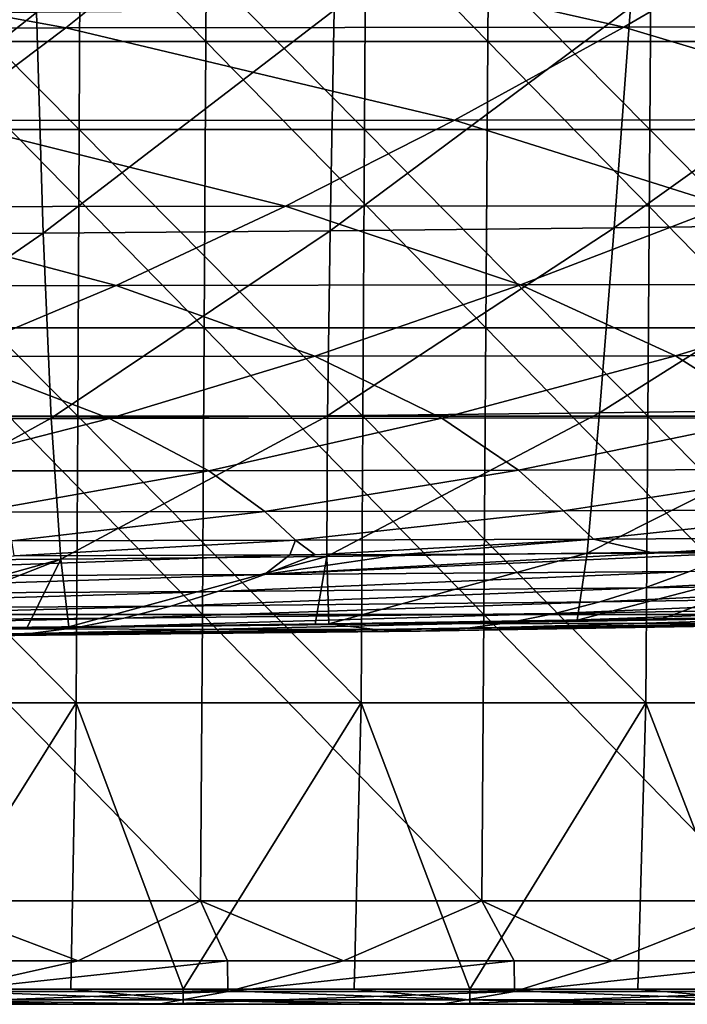
# Model space of a CAD drawing. Units: millimetres. Extents: x -600 to 600, y -880 to 10.
# Drawn here: x 81 to 126, y -145 to -80 of the extents above; entities that cross this region are included whole.
import ezdxf

# ---------------------------------------------------------------- set-up
doc = ezdxf.new("R2010")
doc.units = ezdxf.units.MM
doc.header["$LTSCALE"] = 81.481481
for name, color, linetype in [('100', 7, 'CONTINUOUS'), ('16', 7, 'CONTINUOUS'), ('17', 7, 'CONTINUOUS'), ('2', 7, 'CONTINUOUS'), ('28', 7, 'CONTINUOUS'), ('36', 7, 'CONTINUOUS'), ('41', 7, 'CONTINUOUS'), ('42', 7, 'CONTINUOUS')]:
    doc.layers.add(name, color=color, linetype=linetype)

msp = doc.modelspace()

# ---------------------------------------------------------------- linework, layer by layer
at = {"layer": '100', "linetype": 'Continuous'}
for points in [[(73.093, -144), (84.65, -144), (92.112, -144.707, 0.293), (73.093, -144)], [(73.093, -144.707, 0.293), (73.093, -144), (92.112, -144.707, 0.293), (73.093, -144.707, 0.293)], [(84.65, -144), (92.112, -144), (92.112, -144.707, 0.293), (84.65, -144)], [(92.112, -144), (103.462, -144), (111.131, -144.707, 0.293), (92.112, -144)], [(92.112, -144.707, 0.293), (92.112, -144), (111.131, -144.707, 0.293), (92.112, -144.707, 0.293)], [(103.462, -144), (111.131, -144), (111.131, -144.707, 0.293), (103.462, -144)], [(111.131, -144), (122.273, -144), (130.15, -144.707, 0.293), (111.131, -144)], [(111.131, -144.707, 0.293), (111.131, -144), (130.15, -144.707, 0.293), (111.131, -144.707, 0.293)], [(122.273, -144), (130.15, -144), (130.15, -144.707, 0.293), (122.273, -144)], [(92.112, -145, 1), (84.65, -145, 1), (73.093, -144.707, 0.293), (92.112, -145, 1)], [(92.112, -145, 1), (73.093, -144.707, 0.293), (92.112, -144.707, 0.293), (92.112, -145, 1)], [(84.65, -145, 1), (73.093, -145, 1), (73.093, -144.707, 0.293), (84.65, -145, 1)], [(111.131, -145, 1), (103.462, -145, 1), (92.112, -144.707, 0.293), (111.131, -145, 1)], [(111.131, -145, 1), (92.112, -144.707, 0.293), (111.131, -144.707, 0.293), (111.131, -145, 1)], [(103.462, -145, 1), (92.112, -145, 1), (92.112, -144.707, 0.293), (103.462, -145, 1)], [(130.15, -145, 1), (122.273, -145, 1), (111.131, -144.707, 0.293), (130.15, -145, 1)], [(130.15, -145, 1), (111.131, -144.707, 0.293), (130.15, -144.707, 0.293), (130.15, -145, 1)], [(122.273, -145, 1), (111.131, -145, 1), (111.131, -144.707, 0.293), (122.273, -145, 1)]]:
    msp.add_3dface(points, dxfattribs=at)
at = {"layer": '16', "linetype": 'Continuous'}
for points in [[(120.714, -93.478, 139.769), (121.802, -78.872, 133.316), (101.871, -93.677, 139.81), (120.714, -93.478, 139.769)], [(101.871, -93.677, 139.81), (121.802, -78.872, 133.316), (102.139, -79.051, 133.351), (101.871, -93.677, 139.81)], [(139.595, -93.25, 139.726), (141.485, -78.671, 133.278), (120.714, -93.478, 139.769), (139.595, -93.25, 139.726)], [(120.714, -93.478, 139.769), (141.485, -78.671, 133.278), (121.802, -78.872, 133.316), (120.714, -93.478, 139.769)], [(63.668, -93.995, 139.885), (82.375, -79.207, 133.383), (62.551, -79.34, 133.413), (63.668, -93.995, 139.885)], [(82.83, -93.85, 139.849), (82.375, -79.207, 133.383), (63.668, -93.995, 139.885), (82.83, -93.85, 139.849)], [(82.83, -93.85, 139.849), (102.139, -79.051, 133.351), (82.375, -79.207, 133.383), (82.83, -93.85, 139.849)], [(101.871, -93.677, 139.81), (102.139, -79.051, 133.351), (82.83, -93.85, 139.849), (101.871, -93.677, 139.81)], [(137.825, -105.523, 148.544), (139.595, -93.25, 139.726), (119.728, -105.756, 148.564), (137.825, -105.523, 148.544)], [(119.728, -105.756, 148.564), (139.595, -93.25, 139.726), (120.714, -93.478, 139.769), (119.728, -105.756, 148.564)], [(64.837, -106.253, 148.618), (82.83, -93.85, 139.849), (63.668, -93.995, 139.885), (64.837, -106.253, 148.618)], [(83.353, -106.12, 148.601), (82.83, -93.85, 139.849), (64.837, -106.253, 148.618), (83.353, -106.12, 148.601)], [(83.353, -106.12, 148.601), (101.871, -93.677, 139.81), (82.83, -93.85, 139.849), (83.353, -106.12, 148.601)], [(101.686, -105.954, 148.583), (101.871, -93.677, 139.81), (83.353, -106.12, 148.601), (101.686, -105.954, 148.583)], [(119.728, -105.756, 148.564), (120.714, -93.478, 139.769), (101.686, -105.954, 148.583), (119.728, -105.756, 148.564)], [(101.686, -105.954, 148.583), (120.714, -93.478, 139.769), (101.871, -93.677, 139.81), (101.686, -105.954, 148.583)], [(118.928, -115.079, 160.034), (119.728, -105.756, 148.564), (101.653, -115.288, 160.011), (118.928, -115.079, 160.034)], [(101.653, -115.288, 160.011), (119.728, -105.756, 148.564), (101.686, -105.954, 148.583), (101.653, -115.288, 160.011)], [(136.271, -114.827, 160.058), (137.825, -105.523, 148.544), (118.928, -115.079, 160.034), (136.271, -114.827, 160.058)], [(118.928, -115.079, 160.034), (137.825, -105.523, 148.544), (119.728, -105.756, 148.564), (118.928, -115.079, 160.034)], [(66.098, -115.591, 159.965), (83.353, -106.12, 148.601), (64.837, -106.253, 148.618), (66.098, -115.591, 159.965)], [(84, -115.459, 159.988), (83.353, -106.12, 148.601), (66.098, -115.591, 159.965), (84, -115.459, 159.988)], [(84, -115.459, 159.988), (101.686, -105.954, 148.583), (83.353, -106.12, 148.601), (84, -115.459, 159.988)], [(101.653, -115.288, 160.011), (101.686, -105.954, 148.583), (84, -115.459, 159.988), (101.653, -115.288, 160.011)], [(123.899, -119.428, 175.288), (136.271, -114.827, 160.058), (118.245, -119.521, 175.288), (123.899, -119.428, 175.288)], [(118.245, -119.521, 175.288), (136.271, -114.827, 160.058), (118.928, -115.079, 160.034), (118.245, -119.521, 175.288)], [(129.031, -119.339, 175.288), (136.271, -114.827, 160.058), (123.899, -119.428, 175.288), (129.031, -119.339, 175.288)], [(67.407, -120.12, 175.288), (84, -115.459, 159.988), (66.098, -115.591, 159.965), (67.407, -120.12, 175.288)], [(72.193, -120.081, 175.288), (84, -115.459, 159.988), (67.407, -120.12, 175.288), (72.193, -120.081, 175.288)], [(81.766, -119.993, 175.288), (84, -115.459, 159.988), (72.193, -120.081, 175.288), (81.766, -119.993, 175.288)], [(84.518, -119.965, 175.288), (84, -115.459, 159.988), (81.766, -119.993, 175.288), (84.518, -119.965, 175.288)], [(84.518, -119.965, 175.288), (101.653, -115.288, 160.011), (84, -115.459, 159.988), (84.518, -119.965, 175.288)], [(100.87, -119.774, 175.288), (101.653, -115.288, 160.011), (84.518, -119.965, 175.288), (100.87, -119.774, 175.288)], [(101.785, -119.762, 175.288), (101.653, -115.288, 160.011), (100.87, -119.774, 175.288), (101.785, -119.762, 175.288)], [(101.785, -119.762, 175.288), (118.928, -115.079, 160.034), (101.653, -115.288, 160.011), (101.785, -119.762, 175.288)], [(118.245, -119.521, 175.288), (118.928, -115.079, 160.034), (101.785, -119.762, 175.288), (118.245, -119.521, 175.288)]]:
    msp.add_3dface(points, dxfattribs=at)
at = {"layer": '17', "linetype": 'Continuous'}
for points in [[(44.025, -80.251, 418.226), (48.487, -73.683, 421.67), (84.319, -80.216, 418.256), (44.025, -80.251, 418.226)], [(84.319, -80.216, 418.256), (48.487, -73.683, 421.67), (92.506, -73.651, 421.696), (84.319, -80.216, 418.256)], [(84.319, -80.216, 418.256), (92.506, -73.651, 421.696), (121.358, -80.175, 418.289), (84.319, -80.216, 418.256)], [(121.358, -80.175, 418.289), (92.506, -73.651, 421.696), (132.599, -73.613, 421.725), (121.358, -80.175, 418.289)], [(121.358, -80.175, 418.289), (132.599, -73.613, 421.725), (155.491, -80.129, 418.324), (121.358, -80.175, 418.289)], [(76.135, -86.375, 414.5), (44.025, -80.251, 418.226), (84.319, -80.216, 418.256), (76.135, -86.375, 414.5)], [(76.135, -86.375, 414.5), (84.319, -80.216, 418.256), (110.121, -86.337, 414.535), (76.135, -86.375, 414.5)], [(110.121, -86.337, 414.535), (84.319, -80.216, 418.256), (121.358, -80.175, 418.289), (110.121, -86.337, 414.535)], [(110.121, -86.337, 414.535), (121.358, -80.175, 418.289), (141.815, -86.293, 414.573), (110.121, -86.337, 414.535)], [(141.815, -86.293, 414.573), (121.358, -80.175, 418.289), (155.491, -80.129, 418.324), (141.815, -86.293, 414.573)], [(67.956, -92.092, 410.402), (76.135, -86.375, 414.5), (98.891, -92.06, 410.436), (67.956, -92.092, 410.402)], [(98.891, -92.06, 410.436), (76.135, -86.375, 414.5), (110.121, -86.337, 414.535), (98.891, -92.06, 410.436)], [(98.891, -92.06, 410.436), (110.121, -86.337, 414.535), (128.148, -92.022, 410.474), (98.891, -92.06, 410.436)], [(128.148, -92.022, 410.474), (110.121, -86.337, 414.535), (141.815, -86.293, 414.573), (128.148, -92.022, 410.474)], [(59.782, -97.328, 405.933), (67.956, -92.092, 410.402), (87.67, -97.305, 405.963), (59.782, -97.328, 405.933)], [(87.67, -97.305, 405.963), (67.956, -92.092, 410.402), (98.891, -92.06, 410.436), (87.67, -97.305, 405.963)], [(87.67, -97.305, 405.963), (98.891, -92.06, 410.436), (114.493, -97.275, 405.996), (87.67, -97.305, 405.963)], [(114.493, -97.275, 405.996), (98.891, -92.06, 410.436), (128.148, -92.022, 410.474), (114.493, -97.275, 405.996)], [(114.493, -97.275, 405.996), (128.148, -92.022, 410.474), (140.309, -97.238, 406.033), (114.493, -97.275, 405.996)], [(76.46, -102.022, 401.082), (59.782, -97.328, 405.933), (87.67, -97.305, 405.963), (76.46, -102.022, 401.082)], [(76.46, -102.022, 401.082), (87.67, -97.305, 405.963), (100.852, -102.002, 401.107), (76.46, -102.022, 401.082)], [(100.852, -102.002, 401.107), (87.67, -97.305, 405.963), (114.493, -97.275, 405.996), (100.852, -102.002, 401.107)], [(100.852, -102.002, 401.107), (114.493, -97.275, 405.996), (124.784, -101.973, 401.135), (100.852, -102.002, 401.107)], [(124.784, -101.973, 401.135), (114.493, -97.275, 405.996), (140.309, -97.238, 406.033), (124.784, -101.973, 401.135)], [(124.784, -101.973, 401.135), (140.309, -97.238, 406.033), (148.16, -101.932, 401.166), (124.784, -101.973, 401.135)], [(65.263, -106.15, 395.755), (76.46, -102.022, 401.082), (87.23, -106.138, 395.768), (65.263, -106.15, 395.755)], [(87.23, -106.138, 395.768), (76.46, -102.022, 401.082), (100.852, -102.002, 401.107), (87.23, -106.138, 395.768)], [(87.23, -106.138, 395.768), (100.852, -102.002, 401.107), (109.282, -106.116, 395.784), (87.23, -106.138, 395.768)], [(109.282, -106.116, 395.784), (100.852, -102.002, 401.107), (124.784, -101.973, 401.135), (109.282, -106.116, 395.784)], [(109.282, -106.116, 395.784), (124.784, -101.973, 401.135), (131.249, -106.082, 395.804), (109.282, -106.116, 395.784)], [(131.249, -106.082, 395.804), (124.784, -101.973, 401.135), (148.16, -101.932, 401.166), (131.249, -106.082, 395.804)], [(73.631, -109.614, 389.943), (65.263, -106.15, 395.755), (87.23, -106.138, 395.768), (73.631, -109.614, 389.943)], [(73.631, -109.614, 389.943), (87.23, -106.138, 395.768), (93.809, -109.597, 389.946), (73.631, -109.614, 389.943)], [(93.809, -109.597, 389.946), (87.23, -106.138, 395.768), (109.282, -106.116, 395.784), (93.809, -109.597, 389.946)], [(93.809, -109.597, 389.946), (109.282, -106.116, 395.784), (114.373, -109.567, 389.954), (93.809, -109.597, 389.946)], [(114.373, -109.567, 389.954), (109.282, -106.116, 395.784), (131.249, -106.082, 395.804), (114.373, -109.567, 389.954)], [(114.373, -109.567, 389.954), (131.249, -106.082, 395.804), (135.174, -109.519, 389.965), (114.373, -109.567, 389.954)], [(78.367, -112.343, 383.589), (73.631, -109.614, 389.943), (93.809, -109.597, 389.946), (78.367, -112.343, 383.589)], [(78.367, -112.343, 383.589), (93.809, -109.597, 389.946), (97.534, -112.314, 383.587), (78.367, -112.343, 383.589)], [(97.534, -112.314, 383.587), (93.809, -109.597, 389.946), (114.373, -109.567, 389.954), (97.534, -112.314, 383.587)], [(97.534, -112.314, 383.587), (114.373, -109.567, 389.954), (117.349, -112.266, 383.589), (97.534, -112.314, 383.587)], [(117.349, -112.266, 383.589), (114.373, -109.567, 389.954), (135.174, -109.519, 389.965), (117.349, -112.266, 383.589)], [(117.349, -112.266, 383.589), (135.174, -109.519, 389.965), (137.724, -112.195, 383.596), (117.349, -112.266, 383.589)], [(80.733, -114.248, 376.676), (78.367, -112.343, 383.589), (97.534, -112.314, 383.587), (80.733, -114.248, 376.676)], [(80.733, -114.248, 376.676), (97.534, -112.314, 383.587), (99.568, -114.201, 376.678), (80.733, -114.248, 376.676)], [(99.568, -114.201, 376.678), (97.534, -112.314, 383.587), (117.349, -112.266, 383.589), (99.568, -114.201, 376.678)], [(99.568, -114.201, 376.678), (117.349, -112.266, 383.589), (119.329, -114.131, 376.685), (99.568, -114.201, 376.678)], [(119.329, -114.131, 376.685), (117.349, -112.266, 383.589), (137.724, -112.195, 383.596), (119.329, -114.131, 376.685)], [(119.329, -114.131, 376.685), (137.724, -112.195, 383.596), (140.052, -114.026, 376.699), (119.329, -114.131, 376.685)], [(80.886, -115.243, 369.194), (80.733, -114.248, 376.676), (99.568, -114.201, 376.678), (80.886, -115.243, 369.194)], [(80.886, -115.243, 369.194), (99.568, -114.201, 376.678), (99.189, -115.186, 369.218), (80.886, -115.243, 369.194)], [(99.189, -115.186, 369.218), (99.568, -114.201, 376.678), (100.871, -115.179, 369.221), (99.189, -115.186, 369.218)], [(100.871, -115.179, 369.221), (99.568, -114.201, 376.678), (119.329, -114.131, 376.685), (100.871, -115.179, 369.221)], [(100.871, -115.179, 369.221), (119.329, -114.131, 376.685), (106.567, -115.157, 369.229), (100.871, -115.179, 369.221)], [(106.567, -115.157, 369.229), (119.329, -114.131, 376.685), (123.371, -115.076, 369.256), (106.567, -115.157, 369.229)], [(123.371, -115.076, 369.256), (119.329, -114.131, 376.685), (140.052, -114.026, 376.699), (123.371, -115.076, 369.256)], [(123.371, -115.076, 369.256), (140.052, -114.026, 376.699), (129.054, -115.043, 369.266), (123.371, -115.076, 369.256)]]:
    msp.add_3dface(points, dxfattribs=at)
at = {"layer": '2', "linetype": 'Continuous'}
for points in [[(93.612, -81.114, 448.096), (74.981, -62.106, 448.755), (74.89, -81.114, 448.091), (93.612, -81.114, 448.096)], [(93.726, -62.106, 448.76), (74.981, -62.106, 448.755), (93.612, -81.114, 448.096), (93.726, -62.106, 448.76)], [(112.334, -81.114, 448.101), (93.726, -62.106, 448.76), (93.612, -81.114, 448.096), (112.334, -81.114, 448.101)], [(112.471, -62.106, 448.765), (93.726, -62.106, 448.76), (112.334, -81.114, 448.101), (112.471, -62.106, 448.765)], [(131.057, -81.114, 448.106), (112.471, -62.106, 448.765), (112.334, -81.114, 448.101), (131.057, -81.114, 448.106)], [(131.216, -62.106, 448.77), (112.471, -62.106, 448.765), (131.057, -81.114, 448.106), (131.216, -62.106, 448.77)], [(93.498, -100.121, 447.432), (74.89, -81.114, 448.091), (74.799, -100.121, 447.428), (93.498, -100.121, 447.432)], [(93.612, -81.114, 448.096), (74.89, -81.114, 448.091), (93.498, -100.121, 447.432), (93.612, -81.114, 448.096)], [(112.198, -100.121, 447.437), (93.612, -81.114, 448.096), (93.498, -100.121, 447.432), (112.198, -100.121, 447.437)], [(112.334, -81.114, 448.101), (93.612, -81.114, 448.096), (112.198, -100.121, 447.437), (112.334, -81.114, 448.101)], [(130.897, -100.121, 447.442), (112.334, -81.114, 448.101), (112.198, -100.121, 447.437), (130.897, -100.121, 447.442)], [(131.057, -81.114, 448.106), (112.334, -81.114, 448.101), (130.897, -100.121, 447.442), (131.057, -81.114, 448.106)], [(93.384, -119.129, 446.769), (74.799, -100.121, 447.428), (74.707, -119.129, 446.764), (93.384, -119.129, 446.769)], [(93.498, -100.121, 447.432), (74.799, -100.121, 447.428), (93.384, -119.129, 446.769), (93.498, -100.121, 447.432)], [(112.061, -119.129, 446.774), (93.498, -100.121, 447.432), (93.384, -119.129, 446.769), (112.061, -119.129, 446.774)], [(112.198, -100.121, 447.437), (93.498, -100.121, 447.432), (112.061, -119.129, 446.774), (112.198, -100.121, 447.437)], [(130.737, -119.129, 446.779), (112.198, -100.121, 447.437), (112.061, -119.129, 446.774), (130.737, -119.129, 446.779)], [(130.897, -100.121, 447.442), (112.198, -100.121, 447.437), (130.737, -119.129, 446.779), (130.897, -100.121, 447.442)], [(93.27, -138.136, 446.105), (74.707, -119.129, 446.764), (74.616, -138.136, 446.1), (93.27, -138.136, 446.105)], [(93.384, -119.129, 446.769), (74.707, -119.129, 446.764), (93.27, -138.136, 446.105), (93.384, -119.129, 446.769)], [(111.924, -138.136, 446.11), (93.384, -119.129, 446.769), (93.27, -138.136, 446.105), (111.924, -138.136, 446.11)], [(112.061, -119.129, 446.774), (93.384, -119.129, 446.769), (111.924, -138.136, 446.11), (112.061, -119.129, 446.774)], [(130.578, -138.136, 446.115), (112.061, -119.129, 446.774), (111.924, -138.136, 446.11), (130.578, -138.136, 446.115)], [(130.737, -119.129, 446.779), (112.061, -119.129, 446.774), (130.578, -138.136, 446.115), (130.737, -119.129, 446.779)], [(93.27, -138.136, 446.105), (74.616, -138.136, 446.1), (85.134, -142.105, 445.964), (93.27, -138.136, 446.105)], [(85.134, -142.105, 445.964), (74.616, -138.136, 446.1), (76.031, -142.105, 445.962), (85.134, -142.105, 445.964)], [(95.05, -142.105, 445.967), (93.27, -138.136, 446.105), (85.134, -142.105, 445.964), (95.05, -142.105, 445.967)], [(111.924, -138.136, 446.11), (93.27, -138.136, 446.105), (102.758, -142.105, 445.969), (111.924, -138.136, 446.11)], [(102.758, -142.105, 445.969), (93.27, -138.136, 446.105), (95.05, -142.105, 445.967), (102.758, -142.105, 445.969)], [(114.07, -142.105, 445.972), (111.924, -138.136, 446.11), (102.758, -142.105, 445.969), (114.07, -142.105, 445.972)], [(130.578, -138.136, 446.115), (111.924, -138.136, 446.11), (120.582, -142.105, 445.974), (130.578, -138.136, 446.115)], [(120.582, -142.105, 445.974), (111.924, -138.136, 446.11), (114.07, -142.105, 445.972), (120.582, -142.105, 445.974)], [(133.091, -142.105, 445.977), (130.578, -138.136, 446.115), (120.582, -142.105, 445.974), (133.091, -142.105, 445.977)]]:
    msp.add_3dface(points, dxfattribs=at)
at = {"layer": '28', "linetype": 'Continuous'}
for points in [[(99.189, -115.186, 369.218), (58.616, -116.63, 348.195), (80.886, -115.243, 369.194), (99.189, -115.186, 369.218)], [(58.616, -116.63, 348.195), (99.189, -115.186, 369.218), (97.498, -116.475, 348.812), (58.616, -116.63, 348.195)], [(129.054, -115.043, 369.266), (97.498, -116.475, 348.812), (123.371, -115.076, 369.256), (129.054, -115.043, 369.266)], [(129.054, -115.043, 369.266), (125.72, -116.277, 349.462), (97.498, -116.475, 348.812), (129.054, -115.043, 369.266)], [(106.567, -115.157, 369.229), (123.371, -115.076, 369.256), (97.498, -116.475, 348.812), (106.567, -115.157, 369.229)], [(100.871, -115.179, 369.221), (106.567, -115.157, 369.229), (97.498, -116.475, 348.812), (100.871, -115.179, 369.221)], [(99.189, -115.186, 369.218), (100.871, -115.179, 369.221), (97.498, -116.475, 348.812), (99.189, -115.186, 369.218)], [(147.825, -116.043, 350.157), (145.479, -117.066, 330.894), (122.74, -117.364, 329.578), (147.825, -116.043, 350.157)], [(125.72, -116.277, 349.462), (147.825, -116.043, 350.157), (122.74, -117.364, 329.578), (125.72, -116.277, 349.462)], [(56.259, -117.807, 327.178), (58.616, -116.63, 348.195), (97.498, -116.475, 348.812), (56.259, -117.807, 327.178)], [(56.259, -117.807, 327.178), (97.498, -116.475, 348.812), (94.391, -117.614, 328.342), (56.259, -117.807, 327.178)], [(125.72, -116.277, 349.462), (122.74, -117.364, 329.578), (94.391, -117.614, 328.342), (125.72, -116.277, 349.462)], [(97.498, -116.475, 348.812), (125.72, -116.277, 349.462), (94.391, -117.614, 328.342), (97.498, -116.475, 348.812)], [(122.74, -117.364, 329.578), (119.759, -118.3, 309.497), (91.284, -118.589, 307.748), (122.74, -117.364, 329.578)], [(94.391, -117.614, 328.342), (122.74, -117.364, 329.578), (91.284, -118.589, 307.748), (94.391, -117.614, 328.342)], [(145.479, -117.066, 330.894), (143.133, -117.949, 311.344), (119.759, -118.3, 309.497), (145.479, -117.066, 330.894)], [(122.74, -117.364, 329.578), (145.479, -117.066, 330.894), (119.759, -118.3, 309.497), (122.74, -117.364, 329.578)], [(53.902, -118.808, 306.099), (56.259, -117.807, 327.178), (94.391, -117.614, 328.342), (53.902, -118.808, 306.099)], [(53.902, -118.808, 306.099), (94.391, -117.614, 328.342), (91.284, -118.589, 307.748), (53.902, -118.808, 306.099)], [(143.133, -117.949, 311.344), (140.788, -118.681, 291.466), (116.778, -119.071, 289.155), (143.133, -117.949, 311.344)], [(119.759, -118.3, 309.497), (143.133, -117.949, 311.344), (116.778, -119.071, 289.155), (119.759, -118.3, 309.497)], [(51.546, -119.619, 284.923), (53.902, -118.808, 306.099), (91.284, -118.589, 307.748), (51.546, -119.619, 284.923)], [(51.546, -119.619, 284.923), (91.284, -118.589, 307.748), (88.177, -119.386, 286.972), (51.546, -119.619, 284.923)], [(119.759, -118.3, 309.497), (116.778, -119.071, 289.155), (88.177, -119.386, 286.972), (119.759, -118.3, 309.497)], [(91.284, -118.589, 307.748), (119.759, -118.3, 309.497), (88.177, -119.386, 286.972), (91.284, -118.589, 307.748)], [(140.788, -118.681, 291.466), (138.442, -119.246, 271.324), (113.798, -119.661, 268.648), (140.788, -118.681, 291.466)], [(116.778, -119.071, 289.155), (140.788, -118.681, 291.466), (113.798, -119.661, 268.648), (116.778, -119.071, 289.155)], [(49.189, -120.226, 263.705), (51.546, -119.619, 284.923), (88.177, -119.386, 286.972), (49.189, -120.226, 263.705)], [(49.189, -120.226, 263.705), (88.177, -119.386, 286.972), (85.071, -119.991, 266.103), (49.189, -120.226, 263.705)], [(116.778, -119.071, 289.155), (113.798, -119.661, 268.648), (85.071, -119.991, 266.103), (116.778, -119.071, 289.155)], [(88.177, -119.386, 286.972), (116.778, -119.071, 289.155), (85.071, -119.991, 266.103), (88.177, -119.386, 286.972)], [(129.031, -119.339, 175.288), (123.899, -119.428, 175.288), (101.785, -119.762, 175.288), (129.031, -119.339, 175.288)], [(129.031, -119.339, 175.288), (101.785, -119.762, 175.288), (131.406, -119.713, 199.816), (129.031, -119.339, 175.288)], [(118.245, -119.521, 175.288), (101.785, -119.762, 175.288), (123.899, -119.428, 175.288), (118.245, -119.521, 175.288)], [(138.442, -119.246, 271.324), (136.097, -119.637, 249.387), (110.818, -120.064, 246.876), (138.442, -119.246, 271.324)], [(113.798, -119.661, 268.648), (138.442, -119.246, 271.324), (110.818, -120.064, 246.876), (113.798, -119.661, 268.648)], [(46.833, -120.619, 242.12), (49.189, -120.226, 263.705), (85.071, -119.991, 266.103), (46.833, -120.619, 242.12)], [(46.833, -120.619, 242.12), (85.071, -119.991, 266.103), (81.964, -120.394, 244.445), (46.833, -120.619, 242.12)], [(101.785, -119.762, 175.288), (81.766, -119.993, 175.288), (72.193, -120.081, 175.288), (101.785, -119.762, 175.288)], [(101.785, -119.762, 175.288), (72.193, -120.081, 175.288), (104.856, -120.142, 199.065), (101.785, -119.762, 175.288)], [(104.856, -120.142, 199.065), (72.193, -120.081, 175.288), (75.75, -120.463, 198.312), (104.856, -120.142, 199.065)], [(107.837, -120.239, 223.533), (104.856, -120.142, 199.065), (75.75, -120.463, 198.312), (107.837, -120.239, 223.533)], [(110.818, -120.064, 246.876), (107.837, -120.239, 223.533), (78.857, -120.564, 221.765), (110.818, -120.064, 246.876)], [(81.964, -120.394, 244.445), (110.818, -120.064, 246.876), (78.857, -120.564, 221.765), (81.964, -120.394, 244.445)], [(101.785, -119.762, 175.288), (84.518, -119.965, 175.288), (81.766, -119.993, 175.288), (101.785, -119.762, 175.288)], [(113.798, -119.661, 268.648), (110.818, -120.064, 246.876), (81.964, -120.394, 244.445), (113.798, -119.661, 268.648)], [(85.071, -119.991, 266.103), (113.798, -119.661, 268.648), (81.964, -120.394, 244.445), (85.071, -119.991, 266.103)], [(101.785, -119.762, 175.288), (100.87, -119.774, 175.288), (84.518, -119.965, 175.288), (101.785, -119.762, 175.288)], [(131.406, -119.713, 199.816), (101.785, -119.762, 175.288), (104.856, -120.142, 199.065), (131.406, -119.713, 199.816)], [(133.752, -119.81, 225.318), (131.406, -119.713, 199.816), (104.856, -120.142, 199.065), (133.752, -119.81, 225.318)], [(107.837, -120.239, 223.533), (133.752, -119.81, 225.318), (104.856, -120.142, 199.065), (107.837, -120.239, 223.533)], [(136.097, -119.637, 249.387), (133.752, -119.81, 225.318), (107.837, -120.239, 223.533), (136.097, -119.637, 249.387)], [(110.818, -120.064, 246.876), (136.097, -119.637, 249.387), (107.837, -120.239, 223.533), (110.818, -120.064, 246.876)], [(44.476, -120.775, 220.038), (46.833, -120.619, 242.12), (81.964, -120.394, 244.445), (44.476, -120.775, 220.038)], [(44.476, -120.775, 220.038), (81.964, -120.394, 244.445), (78.857, -120.564, 221.765), (44.476, -120.775, 220.038)], [(78.857, -120.564, 221.765), (107.837, -120.239, 223.533), (75.75, -120.463, 198.312), (78.857, -120.564, 221.765)]]:
    msp.add_3dface(points, dxfattribs=at)
at = {"layer": '36', "linetype": 'Continuous'}
for points in [[(85.134, -142.105, 445.964), (76.031, -142.105, 445.962), (76.056, -144.158, 445.048), (85.134, -142.105, 445.964)], [(95.05, -142.105, 445.967), (85.134, -142.105, 445.964), (76.056, -144.158, 445.048), (95.05, -142.105, 445.967)], [(95.05, -142.105, 445.967), (76.056, -144.158, 445.048), (95.075, -144.158, 445.053), (95.05, -142.105, 445.967)], [(102.758, -142.105, 445.969), (95.05, -142.105, 445.967), (95.075, -144.158, 445.053), (102.758, -142.105, 445.969)], [(114.07, -142.105, 445.972), (102.758, -142.105, 445.969), (95.075, -144.158, 445.053), (114.07, -142.105, 445.972)], [(114.07, -142.105, 445.972), (95.075, -144.158, 445.053), (114.094, -144.158, 445.058), (114.07, -142.105, 445.972)], [(120.582, -142.105, 445.974), (114.07, -142.105, 445.972), (114.094, -144.158, 445.058), (120.582, -142.105, 445.974)], [(133.091, -142.105, 445.977), (120.582, -142.105, 445.974), (114.094, -144.158, 445.058), (133.091, -142.105, 445.977)], [(133.091, -142.105, 445.977), (114.094, -144.158, 445.058), (133.113, -144.158, 445.063), (133.091, -142.105, 445.977)], [(76.056, -144.158, 445.048), (71.931, -145, 442.968), (95.075, -144.158, 445.053), (76.056, -144.158, 445.048)], [(95.075, -144.158, 445.053), (71.931, -145, 442.968), (90.48, -145, 442.971), (95.075, -144.158, 445.053)], [(95.075, -144.158, 445.053), (90.48, -145, 442.971), (114.094, -144.158, 445.058), (95.075, -144.158, 445.053)], [(114.094, -144.158, 445.058), (90.48, -145, 442.971), (109.252, -145, 442.974), (114.094, -144.158, 445.058)], [(114.094, -144.158, 445.058), (109.252, -145, 442.974), (133.113, -144.158, 445.063), (114.094, -144.158, 445.058)], [(133.113, -144.158, 445.063), (109.252, -145, 442.974), (128.249, -145, 442.977), (133.113, -144.158, 445.063)]]:
    msp.add_3dface(points, dxfattribs=at)
at = {"layer": '41', "linetype": 'Continuous'}
for points in [[(85.211, -86.962), (66.275, -86.962), (66.349, -67.943), (85.211, -86.962)], [(85.306, -67.943), (85.211, -86.962), (66.349, -67.943), (85.306, -67.943)], [(104.147, -86.962), (85.211, -86.962), (85.306, -67.943), (104.147, -86.962)], [(104.263, -67.943), (104.147, -86.962), (85.306, -67.943), (104.263, -67.943)], [(123.082, -86.962), (104.147, -86.962), (104.263, -67.943), (123.082, -86.962)], [(123.219, -67.943), (123.082, -86.962), (104.263, -67.943), (123.219, -67.943)], [(142.018, -86.962), (123.082, -86.962), (123.219, -67.943), (142.018, -86.962)], [(142.176, -67.943), (142.018, -86.962), (123.219, -67.943), (142.176, -67.943)], [(85.116, -105.981), (66.201, -105.981), (66.275, -86.962), (85.116, -105.981)], [(85.211, -86.962), (85.116, -105.981), (66.275, -86.962), (85.211, -86.962)], [(104.031, -105.981), (85.116, -105.981), (85.211, -86.962), (104.031, -105.981)], [(104.147, -86.962), (104.031, -105.981), (85.211, -86.962), (104.147, -86.962)], [(122.945, -105.981), (104.031, -105.981), (104.147, -86.962), (122.945, -105.981)], [(123.082, -86.962), (122.945, -105.981), (104.147, -86.962), (123.082, -86.962)], [(141.86, -105.981), (122.945, -105.981), (123.082, -86.962), (141.86, -105.981)], [(142.018, -86.962), (141.86, -105.981), (123.082, -86.962), (142.018, -86.962)], [(85.021, -125), (66.128, -125), (66.201, -105.981), (85.021, -125)], [(85.116, -105.981), (85.021, -125), (66.201, -105.981), (85.116, -105.981)], [(103.915, -125), (85.021, -125), (85.116, -105.981), (103.915, -125)], [(104.031, -105.981), (103.915, -125), (85.116, -105.981), (104.031, -105.981)], [(122.808, -125), (103.915, -125), (104.031, -105.981), (122.808, -125)], [(122.945, -105.981), (122.808, -125), (104.031, -105.981), (122.945, -105.981)], [(141.702, -125), (122.808, -125), (122.945, -105.981), (141.702, -125)], [(141.86, -105.981), (141.702, -125), (122.945, -105.981), (141.86, -105.981)], [(66.128, -125), (85.021, -125), (73.093, -144), (66.128, -125)], [(73.093, -144), (85.021, -125), (84.65, -144), (73.093, -144)], [(84.65, -144), (85.021, -125), (92.112, -144), (84.65, -144)], [(85.021, -125), (103.915, -125), (92.112, -144), (85.021, -125)], [(92.112, -144), (103.915, -125), (103.462, -144), (92.112, -144)], [(103.462, -144), (103.915, -125), (111.131, -144), (103.462, -144)], [(103.915, -125), (122.808, -125), (111.131, -144), (103.915, -125)], [(111.131, -144), (122.808, -125), (122.273, -144), (111.131, -144)], [(122.273, -144), (122.808, -125), (130.15, -144), (122.273, -144)], [(122.808, -125), (141.702, -125), (130.15, -144), (122.808, -125)]]:
    msp.add_3dface(points, dxfattribs=at)
at = {"layer": '42', "linetype": 'Continuous'}
for points in [[(84.65, -145, 267.247), (65.839, -145, 267.247), (75.625, -145, 248.228), (84.65, -145, 267.247)], [(65.839, -145, 267.247), (84.65, -145, 267.247), (65.839, -145, 286.266), (65.839, -145, 267.247)], [(65.839, -145, 286.266), (84.65, -145, 267.247), (84.65, -145, 286.266), (65.839, -145, 286.266)], [(84.65, -145, 96.076), (66.792, -145, 115.095), (65.839, -145, 96.076), (84.65, -145, 96.076)], [(84.65, -145, 96.076), (65.839, -145, 96.076), (84.65, -145, 77.057), (84.65, -145, 96.076)], [(65.839, -145, 96.076), (65.839, -145, 77.057), (84.65, -145, 77.057), (65.839, -145, 96.076)], [(84.65, -145, 20), (65.839, -145, 20), (84.65, -145, 1), (84.65, -145, 20)], [(65.839, -145, 20), (84.65, -145, 20), (65.839, -145, 39.019), (65.839, -145, 20)], [(84.65, -145, 1), (65.839, -145, 20), (73.093, -145, 1), (84.65, -145, 1)], [(65.839, -145, 39.019), (84.65, -145, 20), (84.65, -145, 39.019), (65.839, -145, 39.019)], [(65.839, -145, 39.019), (84.65, -145, 39.019), (65.839, -145, 58.038), (65.839, -145, 39.019)], [(65.839, -145, 58.038), (84.65, -145, 39.019), (84.65, -145, 58.038), (65.839, -145, 58.038)], [(65.839, -145, 58.038), (84.65, -145, 58.038), (65.839, -145, 77.057), (65.839, -145, 58.038)], [(65.839, -145, 77.057), (84.65, -145, 58.038), (84.65, -145, 77.057), (65.839, -145, 77.057)], [(65.839, -145, 286.266), (84.65, -145, 286.266), (65.839, -145, 305.285), (65.839, -145, 286.266)], [(65.839, -145, 305.285), (84.65, -145, 286.266), (84.65, -145, 305.285), (65.839, -145, 305.285)], [(65.839, -145, 305.285), (84.65, -145, 305.285), (65.839, -145, 324.304), (65.839, -145, 305.285)], [(65.839, -145, 324.304), (84.65, -145, 305.285), (84.65, -145, 324.304), (65.839, -145, 324.304)], [(65.839, -145, 324.304), (84.65, -145, 324.304), (65.839, -145, 343.323), (65.839, -145, 324.304)], [(65.839, -145, 343.323), (84.65, -145, 324.304), (84.65, -145, 343.323), (65.839, -145, 343.323)], [(65.839, -145, 343.323), (84.65, -145, 343.323), (65.839, -145, 362.342), (65.839, -145, 343.323)], [(65.839, -145, 362.342), (84.65, -145, 343.323), (84.65, -145, 362.342), (65.839, -145, 362.342)], [(65.839, -145, 362.342), (84.65, -145, 362.342), (65.839, -145, 381.361), (65.839, -145, 362.342)], [(65.839, -145, 381.361), (84.65, -145, 362.342), (84.65, -145, 381.361), (65.839, -145, 381.361)], [(65.839, -145, 381.361), (84.65, -145, 381.361), (66.08, -145, 400.38), (65.839, -145, 381.361)], [(66.08, -145, 400.38), (84.65, -145, 381.361), (84.871, -145, 400.38), (66.08, -145, 400.38)], [(66.08, -145, 400.38), (84.871, -145, 400.38), (76.209, -145, 419.399), (66.08, -145, 400.38)], [(85.569, -145, 115.095), (66.792, -145, 115.095), (84.65, -145, 96.076), (85.569, -145, 115.095)], [(66.792, -145, 115.095), (85.569, -145, 115.095), (66.953, -145, 134.114), (66.792, -145, 115.095)], [(85.569, -145, 115.095), (85.725, -145, 134.114), (66.953, -145, 134.114), (85.569, -145, 115.095)], [(85.725, -145, 134.114), (67.115, -145, 153.133), (66.953, -145, 134.114), (85.725, -145, 134.114)], [(85.88, -145, 153.133), (67.276, -145, 172.152), (67.115, -145, 153.133), (85.88, -145, 153.133)], [(85.88, -145, 153.133), (67.115, -145, 153.133), (85.725, -145, 134.114), (85.88, -145, 153.133)], [(86.036, -145, 172.152), (67.437, -145, 191.171), (67.276, -145, 172.152), (86.036, -145, 172.152)], [(86.036, -145, 172.152), (67.276, -145, 172.152), (85.88, -145, 153.133), (86.036, -145, 172.152)], [(86.192, -145, 191.171), (70.933, -145, 210.19), (67.437, -145, 191.171), (86.192, -145, 191.171)], [(86.192, -145, 191.171), (67.437, -145, 191.171), (86.036, -145, 172.152), (86.192, -145, 191.171)], [(89.154, -145, 229.209), (75.625, -145, 248.228), (70.509, -145, 229.209), (89.154, -145, 229.209)], [(89.154, -145, 229.209), (70.509, -145, 229.209), (70.933, -145, 210.19), (89.154, -145, 229.209)], [(89.562, -145, 210.19), (89.154, -145, 229.209), (70.933, -145, 210.19), (89.562, -145, 210.19)], [(89.562, -145, 210.19), (70.933, -145, 210.19), (86.192, -145, 191.171), (89.562, -145, 210.19)], [(90.48, -145, 442.971), (71.931, -145, 442.968), (94.132, -145, 438.418), (90.48, -145, 442.971)], [(71.931, -145, 442.968), (75.306, -145, 438.418), (94.132, -145, 438.418), (71.931, -145, 442.968)], [(75.306, -145, 438.418), (76.209, -145, 419.399), (94.132, -145, 438.418), (75.306, -145, 438.418)], [(94.087, -145, 248.228), (84.65, -145, 267.247), (75.625, -145, 248.228), (94.087, -145, 248.228)], [(94.087, -145, 248.228), (75.625, -145, 248.228), (89.154, -145, 229.209), (94.087, -145, 248.228)], [(76.209, -145, 419.399), (84.871, -145, 400.38), (95.096, -145, 419.399), (76.209, -145, 419.399)], [(76.209, -145, 419.399), (95.096, -145, 419.399), (94.132, -145, 438.418), (76.209, -145, 419.399)], [(103.462, -145, 267.247), (84.65, -145, 267.247), (94.087, -145, 248.228), (103.462, -145, 267.247)], [(84.65, -145, 267.247), (103.462, -145, 267.247), (84.65, -145, 286.266), (84.65, -145, 267.247)], [(84.65, -145, 286.266), (103.462, -145, 267.247), (103.462, -145, 286.266), (84.65, -145, 286.266)], [(103.462, -145, 96.076), (85.569, -145, 115.095), (84.65, -145, 96.076), (103.462, -145, 96.076)], [(103.462, -145, 96.076), (84.65, -145, 96.076), (103.462, -145, 77.057), (103.462, -145, 96.076)], [(84.65, -145, 96.076), (84.65, -145, 77.057), (103.462, -145, 77.057), (84.65, -145, 96.076)], [(103.462, -145, 20), (84.65, -145, 20), (103.462, -145, 1), (103.462, -145, 20)], [(84.65, -145, 20), (103.462, -145, 20), (84.65, -145, 39.019), (84.65, -145, 20)], [(103.462, -145, 1), (84.65, -145, 20), (92.112, -145, 1), (103.462, -145, 1)], [(92.112, -145, 1), (84.65, -145, 20), (84.65, -145, 1), (92.112, -145, 1)], [(84.65, -145, 39.019), (103.462, -145, 20), (103.462, -145, 39.019), (84.65, -145, 39.019)], [(84.65, -145, 39.019), (103.462, -145, 39.019), (84.65, -145, 58.038), (84.65, -145, 39.019)], [(84.65, -145, 58.038), (103.462, -145, 39.019), (103.462, -145, 58.038), (84.65, -145, 58.038)], [(84.65, -145, 58.038), (103.462, -145, 58.038), (84.65, -145, 77.057), (84.65, -145, 58.038)], [(84.65, -145, 77.057), (103.462, -145, 58.038), (103.462, -145, 77.057), (84.65, -145, 77.057)], [(84.65, -145, 286.266), (103.462, -145, 286.266), (84.65, -145, 305.285), (84.65, -145, 286.266)], [(84.65, -145, 305.285), (103.462, -145, 286.266), (103.462, -145, 305.285), (84.65, -145, 305.285)], [(84.65, -145, 305.285), (103.462, -145, 305.285), (84.65, -145, 324.304), (84.65, -145, 305.285)], [(84.65, -145, 324.304), (103.462, -145, 305.285), (103.462, -145, 324.304), (84.65, -145, 324.304)], [(84.65, -145, 324.304), (103.462, -145, 324.304), (84.65, -145, 343.323), (84.65, -145, 324.304)], [(84.65, -145, 343.323), (103.462, -145, 324.304), (103.462, -145, 343.323), (84.65, -145, 343.323)], [(84.65, -145, 343.323), (103.462, -145, 343.323), (84.65, -145, 362.342), (84.65, -145, 343.323)], [(84.65, -145, 362.342), (103.462, -145, 343.323), (103.462, -145, 362.342), (84.65, -145, 362.342)], [(84.65, -145, 362.342), (103.462, -145, 362.342), (84.65, -145, 381.361), (84.65, -145, 362.342)], [(84.65, -145, 381.361), (103.462, -145, 362.342), (103.462, -145, 381.361), (84.65, -145, 381.361)], [(84.65, -145, 381.361), (103.462, -145, 381.361), (84.871, -145, 400.38), (84.65, -145, 381.361)], [(84.871, -145, 400.38), (103.462, -145, 381.361), (103.662, -145, 400.38), (84.871, -145, 400.38)], [(84.871, -145, 400.38), (103.662, -145, 400.38), (95.096, -145, 419.399), (84.871, -145, 400.38)], [(104.346, -145, 115.095), (85.569, -145, 115.095), (103.462, -145, 96.076), (104.346, -145, 115.095)], [(85.569, -145, 115.095), (104.346, -145, 115.095), (85.725, -145, 134.114), (85.569, -145, 115.095)], [(104.346, -145, 115.095), (104.496, -145, 134.114), (85.725, -145, 134.114), (104.346, -145, 115.095)], [(104.496, -145, 134.114), (85.88, -145, 153.133), (85.725, -145, 134.114), (104.496, -145, 134.114)], [(104.646, -145, 153.133), (86.036, -145, 172.152), (85.88, -145, 153.133), (104.646, -145, 153.133)], [(104.646, -145, 153.133), (85.88, -145, 153.133), (104.496, -145, 134.114), (104.646, -145, 153.133)], [(104.796, -145, 172.152), (86.192, -145, 191.171), (86.036, -145, 172.152), (104.796, -145, 172.152)], [(104.796, -145, 172.152), (86.036, -145, 172.152), (104.646, -145, 153.133), (104.796, -145, 172.152)], [(104.946, -145, 191.171), (89.562, -145, 210.19), (86.192, -145, 191.171), (104.946, -145, 191.171)], [(104.946, -145, 191.171), (86.192, -145, 191.171), (104.796, -145, 172.152), (104.946, -145, 191.171)], [(107.798, -145, 229.209), (94.087, -145, 248.228), (89.154, -145, 229.209), (107.798, -145, 229.209)], [(107.798, -145, 229.209), (89.154, -145, 229.209), (89.562, -145, 210.19), (107.798, -145, 229.209)], [(108.191, -145, 210.19), (107.798, -145, 229.209), (89.562, -145, 210.19), (108.191, -145, 210.19)], [(108.191, -145, 210.19), (89.562, -145, 210.19), (104.946, -145, 191.171), (108.191, -145, 210.19)], [(109.252, -145, 442.974), (90.48, -145, 442.971), (112.959, -145, 438.418), (109.252, -145, 442.974)], [(90.48, -145, 442.971), (94.132, -145, 438.418), (112.959, -145, 438.418), (90.48, -145, 442.971)], [(112.549, -145, 248.228), (103.462, -145, 267.247), (94.087, -145, 248.228), (112.549, -145, 248.228)], [(112.549, -145, 248.228), (94.087, -145, 248.228), (107.798, -145, 229.209), (112.549, -145, 248.228)], [(94.132, -145, 438.418), (95.096, -145, 419.399), (112.959, -145, 438.418), (94.132, -145, 438.418)], [(95.096, -145, 419.399), (103.662, -145, 400.38), (113.983, -145, 419.399), (95.096, -145, 419.399)], [(95.096, -145, 419.399), (113.983, -145, 419.399), (112.959, -145, 438.418), (95.096, -145, 419.399)], [(122.273, -145, 267.247), (103.462, -145, 267.247), (112.549, -145, 248.228), (122.273, -145, 267.247)], [(103.462, -145, 267.247), (122.273, -145, 267.247), (103.462, -145, 286.266), (103.462, -145, 267.247)], [(103.462, -145, 286.266), (122.273, -145, 267.247), (122.273, -145, 286.266), (103.462, -145, 286.266)], [(122.273, -145, 96.076), (104.346, -145, 115.095), (103.462, -145, 96.076), (122.273, -145, 96.076)], [(122.273, -145, 96.076), (103.462, -145, 96.076), (122.273, -145, 77.057), (122.273, -145, 96.076)], [(103.462, -145, 96.076), (103.462, -145, 77.057), (122.273, -145, 77.057), (103.462, -145, 96.076)], [(122.273, -145, 20), (103.462, -145, 20), (122.273, -145, 1), (122.273, -145, 20)], [(103.462, -145, 20), (122.273, -145, 20), (103.462, -145, 39.019), (103.462, -145, 20)], [(122.273, -145, 1), (103.462, -145, 20), (111.131, -145, 1), (122.273, -145, 1)], [(111.131, -145, 1), (103.462, -145, 20), (103.462, -145, 1), (111.131, -145, 1)], [(103.462, -145, 39.019), (122.273, -145, 20), (122.273, -145, 39.019), (103.462, -145, 39.019)], [(103.462, -145, 39.019), (122.273, -145, 39.019), (103.462, -145, 58.038), (103.462, -145, 39.019)], [(103.462, -145, 58.038), (122.273, -145, 39.019), (122.273, -145, 58.038), (103.462, -145, 58.038)], [(103.462, -145, 58.038), (122.273, -145, 58.038), (103.462, -145, 77.057), (103.462, -145, 58.038)], [(103.462, -145, 77.057), (122.273, -145, 58.038), (122.273, -145, 77.057), (103.462, -145, 77.057)], [(103.462, -145, 286.266), (122.273, -145, 286.266), (103.462, -145, 305.285), (103.462, -145, 286.266)], [(103.462, -145, 305.285), (122.273, -145, 286.266), (122.273, -145, 305.285), (103.462, -145, 305.285)], [(103.462, -145, 305.285), (122.273, -145, 305.285), (103.462, -145, 324.304), (103.462, -145, 305.285)], [(103.462, -145, 324.304), (122.273, -145, 305.285), (122.273, -145, 324.304), (103.462, -145, 324.304)], [(103.462, -145, 324.304), (122.273, -145, 324.304), (103.462, -145, 343.323), (103.462, -145, 324.304)], [(103.462, -145, 343.323), (122.273, -145, 324.304), (122.273, -145, 343.323), (103.462, -145, 343.323)], [(103.462, -145, 343.323), (122.273, -145, 343.323), (103.462, -145, 362.342), (103.462, -145, 343.323)], [(103.462, -145, 362.342), (122.273, -145, 343.323), (122.273, -145, 362.342), (103.462, -145, 362.342)], [(103.462, -145, 362.342), (122.273, -145, 362.342), (103.462, -145, 381.361), (103.462, -145, 362.342)], [(103.462, -145, 381.361), (122.273, -145, 362.342), (122.273, -145, 381.361), (103.462, -145, 381.361)], [(103.462, -145, 381.361), (122.273, -145, 381.361), (103.662, -145, 400.38), (103.462, -145, 381.361)], [(103.662, -145, 400.38), (122.273, -145, 381.361), (122.453, -145, 400.38), (103.662, -145, 400.38)], [(103.662, -145, 400.38), (122.453, -145, 400.38), (113.983, -145, 419.399), (103.662, -145, 400.38)], [(123.123, -145, 115.095), (104.346, -145, 115.095), (122.273, -145, 96.076), (123.123, -145, 115.095)], [(104.346, -145, 115.095), (123.123, -145, 115.095), (104.496, -145, 134.114), (104.346, -145, 115.095)], [(123.123, -145, 115.095), (123.267, -145, 134.114), (104.496, -145, 134.114), (123.123, -145, 115.095)], [(123.267, -145, 134.114), (104.646, -145, 153.133), (104.496, -145, 134.114), (123.267, -145, 134.114)], [(123.412, -145, 153.133), (104.796, -145, 172.152), (104.646, -145, 153.133), (123.412, -145, 153.133)], [(123.412, -145, 153.133), (104.646, -145, 153.133), (123.267, -145, 134.114), (123.412, -145, 153.133)], [(123.556, -145, 172.152), (104.946, -145, 191.171), (104.796, -145, 172.152), (123.556, -145, 172.152)], [(123.556, -145, 172.152), (104.796, -145, 172.152), (123.412, -145, 153.133), (123.556, -145, 172.152)], [(123.7, -145, 191.171), (108.191, -145, 210.19), (104.946, -145, 191.171), (123.7, -145, 191.171)], [(123.7, -145, 191.171), (104.946, -145, 191.171), (123.556, -145, 172.152), (123.7, -145, 191.171)], [(126.443, -145, 229.209), (112.549, -145, 248.228), (107.798, -145, 229.209), (126.443, -145, 229.209)], [(126.443, -145, 229.209), (107.798, -145, 229.209), (108.191, -145, 210.19), (126.443, -145, 229.209)], [(126.821, -145, 210.19), (126.443, -145, 229.209), (108.191, -145, 210.19), (126.821, -145, 210.19)], [(126.821, -145, 210.19), (108.191, -145, 210.19), (123.7, -145, 191.171), (126.821, -145, 210.19)], [(128.249, -145, 442.977), (109.252, -145, 442.974), (131.785, -145, 438.418), (128.249, -145, 442.977)], [(109.252, -145, 442.974), (112.959, -145, 438.418), (131.785, -145, 438.418), (109.252, -145, 442.974)], [(131.01, -145, 248.228), (122.273, -145, 267.247), (112.549, -145, 248.228), (131.01, -145, 248.228)], [(131.01, -145, 248.228), (112.549, -145, 248.228), (126.443, -145, 229.209), (131.01, -145, 248.228)], [(112.959, -145, 438.418), (113.983, -145, 419.399), (131.785, -145, 438.418), (112.959, -145, 438.418)], [(113.983, -145, 419.399), (122.453, -145, 400.38), (132.87, -145, 419.399), (113.983, -145, 419.399)], [(113.983, -145, 419.399), (132.87, -145, 419.399), (131.785, -145, 438.418), (113.983, -145, 419.399)], [(141.084, -145, 267.247), (122.273, -145, 267.247), (131.01, -145, 248.228), (141.084, -145, 267.247)], [(122.273, -145, 267.247), (141.084, -145, 267.247), (122.273, -145, 286.266), (122.273, -145, 267.247)], [(122.273, -145, 286.266), (141.084, -145, 267.247), (141.084, -145, 286.266), (122.273, -145, 286.266)], [(141.084, -145, 96.076), (123.123, -145, 115.095), (122.273, -145, 96.076), (141.084, -145, 96.076)], [(141.084, -145, 96.076), (122.273, -145, 96.076), (141.084, -145, 77.057), (141.084, -145, 96.076)], [(122.273, -145, 96.076), (122.273, -145, 77.057), (141.084, -145, 77.057), (122.273, -145, 96.076)], [(141.084, -145, 20), (122.273, -145, 20), (141.084, -145, 1), (141.084, -145, 20)], [(122.273, -145, 20), (141.084, -145, 20), (122.273, -145, 39.019), (122.273, -145, 20)], [(141.084, -145, 1), (122.273, -145, 20), (130.15, -145, 1), (141.084, -145, 1)], [(130.15, -145, 1), (122.273, -145, 20), (122.273, -145, 1), (130.15, -145, 1)], [(122.273, -145, 39.019), (141.084, -145, 20), (141.084, -145, 39.019), (122.273, -145, 39.019)], [(122.273, -145, 39.019), (141.084, -145, 39.019), (122.273, -145, 58.038), (122.273, -145, 39.019)], [(122.273, -145, 58.038), (141.084, -145, 39.019), (141.084, -145, 58.038), (122.273, -145, 58.038)], [(122.273, -145, 58.038), (141.084, -145, 58.038), (122.273, -145, 77.057), (122.273, -145, 58.038)], [(122.273, -145, 77.057), (141.084, -145, 58.038), (141.084, -145, 77.057), (122.273, -145, 77.057)], [(122.273, -145, 286.266), (141.084, -145, 286.266), (122.273, -145, 305.285), (122.273, -145, 286.266)], [(122.273, -145, 305.285), (141.084, -145, 286.266), (141.084, -145, 305.285), (122.273, -145, 305.285)], [(122.273, -145, 305.285), (141.084, -145, 305.285), (122.273, -145, 324.304), (122.273, -145, 305.285)], [(122.273, -145, 324.304), (141.084, -145, 305.285), (141.084, -145, 324.304), (122.273, -145, 324.304)], [(122.273, -145, 324.304), (141.084, -145, 324.304), (122.273, -145, 343.323), (122.273, -145, 324.304)], [(122.273, -145, 343.323), (141.084, -145, 324.304), (141.084, -145, 343.323), (122.273, -145, 343.323)], [(122.273, -145, 343.323), (141.084, -145, 343.323), (122.273, -145, 362.342), (122.273, -145, 343.323)], [(122.273, -145, 362.342), (141.084, -145, 343.323), (141.084, -145, 362.342), (122.273, -145, 362.342)], [(122.273, -145, 362.342), (141.084, -145, 362.342), (122.273, -145, 381.361), (122.273, -145, 362.342)], [(122.273, -145, 381.361), (141.084, -145, 362.342), (141.084, -145, 381.361), (122.273, -145, 381.361)], [(122.273, -145, 381.361), (141.084, -145, 381.361), (122.453, -145, 400.38), (122.273, -145, 381.361)], [(122.453, -145, 400.38), (141.084, -145, 381.361), (141.244, -145, 400.38), (122.453, -145, 400.38)], [(122.453, -145, 400.38), (141.244, -145, 400.38), (132.87, -145, 419.399), (122.453, -145, 400.38)], [(141.9, -145, 115.095), (123.123, -145, 115.095), (141.084, -145, 96.076), (141.9, -145, 115.095)], [(123.123, -145, 115.095), (141.9, -145, 115.095), (123.267, -145, 134.114), (123.123, -145, 115.095)], [(141.9, -145, 115.095), (142.039, -145, 134.114), (123.267, -145, 134.114), (141.9, -145, 115.095)], [(142.039, -145, 134.114), (123.412, -145, 153.133), (123.267, -145, 134.114), (142.039, -145, 134.114)], [(142.177, -145, 153.133), (123.556, -145, 172.152), (123.412, -145, 153.133), (142.177, -145, 153.133)], [(142.177, -145, 153.133), (123.412, -145, 153.133), (142.039, -145, 134.114), (142.177, -145, 153.133)], [(142.316, -145, 172.152), (123.7, -145, 191.171), (123.556, -145, 172.152), (142.316, -145, 172.152)], [(142.316, -145, 172.152), (123.556, -145, 172.152), (142.177, -145, 153.133), (142.316, -145, 172.152)], [(142.454, -145, 191.171), (126.821, -145, 210.19), (123.7, -145, 191.171), (142.454, -145, 191.171)], [(142.454, -145, 191.171), (123.7, -145, 191.171), (142.316, -145, 172.152), (142.454, -145, 191.171)]]:
    msp.add_3dface(points, dxfattribs=at)

doc.saveas('drawing.dxf')
